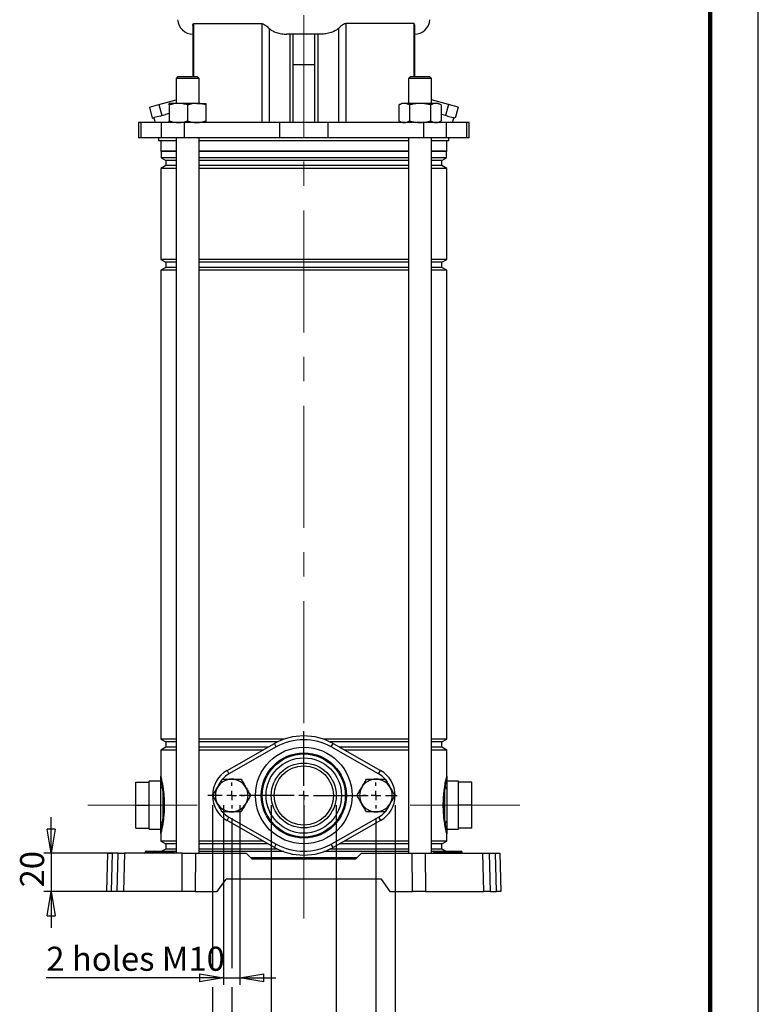
# Model space of a CAD drawing. Units: millimetres. Extents: x -4 to 213, y 0 to 297.
# Drawn here: x 133 to 210, y 122 to 225 of the extents above; entities that cross this region are included whole.
import ezdxf

# ---------------------------------------------------------------- set-up
doc = ezdxf.new("R2010")
doc.units = ezdxf.units.MM
doc.linetypes.add('CENTERX2', pattern=[20.32, 12.7, -2.54, 2.54, -2.54])
doc.layers.add('FORMAT', color=7, linetype='Continuous')
doc.styles.add('SLDTEXTSTYLE0', font='TXT', dxfattribs={"width": 0.605})
doc.dimstyles.new('SLDDIMSTYLE0', dxfattribs={"dimtxt": 2.5, "dimasz": 2.5, "dimexe": 0, "dimexo": 0.0625, "dimtad": 1, "dimlfac": 5, "dimrnd": 1e-09, "dimzin": 12, "dimdsep": 46, "dimtxsty": 'SLDTEXTSTYLE0', "dimblk1": 'CLOSED', "dimblk2": 'CLOSED', "dimsah": 1, "dimcen": 0.09, "dimadec": 0, "dimazin": 3, "dimtfac": 1, "dimtofl": 0, "dimtmove": 0, "dimatfit": 3, "dimldrblk": 'CLOSED', "dimfxl": 0, "dimfrac": 2, "dimtolj": 1, "dimtzin": 12, "dimarcsym": 0})
doc.dimstyles.new('SLDDIMSTYLE1', dxfattribs={"dimtxt": 2.5, "dimasz": 2.5, "dimexe": 0, "dimexo": 0.0625, "dimtad": 1, "dimlfac": 5, "dimrnd": 1e-09, "dimzin": 12, "dimdsep": 46, "dimtxsty": 'SLDTEXTSTYLE0', "dimblk1": 'CLOSED', "dimblk2": 'CLOSED', "dimsah": 1, "dimcen": 0.09, "dimadec": 0, "dimazin": 3, "dimtfac": 1, "dimtmove": 0, "dimatfit": 0, "dimldrblk": 'CLOSED', "dimfxl": 0, "dimfrac": 2, "dimtolj": 1, "dimtzin": 12, "dimarcsym": 0})

# ---------------------------------------------------------------- blocks, each defined once
blk = doc.blocks.new('_Closed')
at = {"color": 0, "linetype": 'ByBlock', "lineweight": -2}
for p, q in [((-1, 0.166667), (0, 0)), ((-1, 0.166667), (-1, -0.166667)), ((0, 0), (-1, -0.166667)), ((0, 0), (-1, 0))]:
    blk.add_line(p, q, dxfattribs=at)
blk = doc.blocks.new('_D')
at = {"layer": 'FORMAT'}
for p, q in [((153.22, 143.07), (153.22, 126.12)), ((172.22, 143.07), (172.22, 119.07)), ((153.22, 124.12), (153.22, 101.32)), ((172.22, 117.07), (172.22, 101.32)), ((153.22, 102.07), (172.22, 102.07))]:
    blk.add_line(p, q, dxfattribs=at)
at = {"layer": 'FORMAT', "xscale": 2.5, "yscale": 2.5, "rotation": 180.0000000000004}
blk.add_blockref('_Closed', (153.22, 102.07), dxfattribs=at)
at = {"layer": 'FORMAT', "xscale": 2.5, "yscale": 2.5}
blk.add_blockref('_Closed', (172.22, 102.07), dxfattribs=at)
at = {"layer": 'FORMAT', "insert": (161.15, 105.29), "char_height": 2.5, "attachment_point": 1, "style": 'SLDTEXTSTYLE0'}
blk.add_mtext('95', dxfattribs=at)
blk = doc.blocks.new('_D_1')
at = {"layer": 'FORMAT'}
for p, q in [((154.37, 143.07), (154.37, 124.37)), ((156.07, 143.07), (156.07, 124.37)), ((154.37, 125.12), (135.94, 125.12)), ((154.37, 125.12), (156.07, 125.12)), ((156.07, 125.12), (159.82, 125.12))]:
    blk.add_line(p, q, dxfattribs=at)
at = {"layer": 'FORMAT', "xscale": 2.5, "yscale": 2.5}
blk.add_blockref('_Closed', (154.37, 125.12, -4.42), dxfattribs=at)
at = {"layer": 'FORMAT', "xscale": 2.5, "yscale": 2.5, "rotation": 180.0000000000004}
blk.add_blockref('_Closed', (156.07, 125.12, -4.42), dxfattribs=at)
at = {"layer": 'FORMAT', "insert": (135.94, 128.34), "char_height": 2.5, "attachment_point": 1, "style": 'SLDTEXTSTYLE0'}
blk.add_mtext('2 holes M10', dxfattribs=at)
blk = doc.blocks.new('_D_2')
at = {"layer": 'FORMAT'}
for p, q in [((155.22, 141.72), (155.22, 126.12)), ((170.22, 141.72), (170.22, 119.07)), ((155.22, 124.12), (155.22, 109.32)), ((170.22, 117.07), (170.22, 109.32)), ((155.22, 110.07), (170.22, 110.07))]:
    blk.add_line(p, q, dxfattribs=at)
at = {"layer": 'FORMAT', "xscale": 2.5, "yscale": 2.5, "rotation": 180.0000000000004}
blk.add_blockref('_Closed', (155.22, 110.07, -4.42), dxfattribs=at)
at = {"layer": 'FORMAT', "xscale": 2.5, "yscale": 2.5}
blk.add_blockref('_Closed', (170.22, 110.07, -4.42), dxfattribs=at)
at = {"layer": 'FORMAT', "insert": (161.15, 113.29), "char_height": 2.5, "attachment_point": 1, "style": 'SLDTEXTSTYLE0'}
blk.add_mtext('75', dxfattribs=at)
blk = doc.blocks.new('_D_3')
at = {"layer": 'FORMAT'}
for p, q in [((136.44, 138.07), (136.44, 141.82)), ((143.08, 138.07), (135.69, 138.07)), ((136.44, 138.07), (136.44, 134.07)), ((142.98, 134.07), (135.69, 134.07)), ((136.44, 134.07), (136.44, 130.32))]:
    blk.add_line(p, q, dxfattribs=at)
at = {"layer": 'FORMAT', "xscale": 2.5, "yscale": 2.5}
for p, rotation in [((136.44, 138.07, -4.42), 270.0000000000004), ((136.44, 134.07, -4.42), 90.0000000000004)]:
    blk.add_blockref('_Closed', p, dxfattribs=dict(at, rotation=rotation))
at = {"layer": 'FORMAT', "insert": (133.21, 134.51), "char_height": 2.5, "attachment_point": 1, "rotation": 90, "style": 'SLDTEXTSTYLE0'}
blk.add_mtext('20', dxfattribs=at)
blk = doc.blocks.new('_D_4')
at = {"layer": 'FORMAT', "color": 7}
for p, q in [((159.34, 143.07), (159.34, 117.32)), ((166.09, 143.07), (166.09, 117.32)), ((159.34, 118.07), (155.59, 118.07)), ((159.34, 118.07), (166.09, 118.07)), ((166.09, 118.07), (181.26, 118.07))]:
    blk.add_line(p, q, dxfattribs=at)
at = {"layer": 'FORMAT', "color": 7, "xscale": 2.5, "yscale": 2.5}
blk.add_blockref('_Closed', (159.34, 118.07, -4.42), dxfattribs=at)
at = {"layer": 'FORMAT', "color": 7, "xscale": 2.5, "yscale": 2.5, "rotation": 180.0000000000004}
blk.add_blockref('_Closed', (166.09, 118.07, -4.42), dxfattribs=at)
at = {"layer": 'FORMAT', "color": 7, "char_height": 2.5, "attachment_point": 1, "style": 'SLDTEXTSTYLE0'}
for s, insert in [('G', (177.51, 121.29)), ('1', (179.7, 121.29))]:
    blk.add_mtext(s, dxfattribs=dict(at, insert=insert))
blk = doc.blocks.new('SW_CENTERMARKSYMBOL_4')
at = {"layer": 'FORMAT', "color": 0}
for p, q in [((0, 1), (0, 1.35)), ((-1, 0), (-1.35, 0)), ((0, 0), (-0.5, 0)), ((0, 0), (0, 0.5)), ((0, 0), (0, -0.5)), ((0, 0), (0.5, 0)), ((1, 0), (2.22, 0)), ((0, -1), (0, -1.35))]:
    blk.add_line(p, q, dxfattribs=at)
blk = doc.blocks.new('SW_CENTERMARKSYMBOL_5')
at = {"layer": 'FORMAT', "color": 0}
for p, q in [((0, 1), (0, 1.35)), ((-1, 0), (-2.49, 0)), ((0, 0), (-0.5, 0)), ((0, 0), (0, 0.5)), ((0, 0), (0, -0.5)), ((0, 0), (0.5, 0)), ((1, 0), (1.35, 0)), ((0, -1), (0, -1.35))]:
    blk.add_line(p, q, dxfattribs=at)
blk = doc.blocks.new('SW_CENTERMARKSYMBOL_6')
at = {"layer": 'FORMAT', "color": 0}
for p, q in [((0, 1), (0, 6.7)), ((-1, 0), (-6.7, 0)), ((0, 0), (-0.5, 0)), ((0, 0), (0, 0.5)), ((0, 0), (0, -0.5)), ((0, 0), (0.5, 0)), ((1, 0), (6.7, 0)), ((0, -1), (0, -6.7))]:
    blk.add_line(p, q, dxfattribs=at)

msp = doc.modelspace()

# ---------------------------------------------------------------- linework, layer by layer
at = {"color": 7, "linetype": 'Continuous', "lineweight": 25}
for p, q in [((210, 0), (210, 297)), ((151.2554, 224.3629), (158.3506, 224.3629)), ((158.3506, 224.3629), (158.3506, 214.072)), ((174.1841, 224.3629), (167.0889, 224.3629)), ((167.0889, 224.3629), (167.0889, 214.072)), ((151.1829, 224.1899), (151.1829, 218.872)), ((159.1083, 223.8713), (159.1083, 214.072)), ((166.3313, 223.8713), (166.3313, 214.072)), ((174.2566, 218.872), (174.2566, 224.1899)), ((164.4813, 223.272), (160.9583, 223.272)), ((161.2669, 223.272), (161.2669, 214.072)), ((161.6134, 214.072), (161.6134, 223.272)), ((163.8262, 223.272), (163.8262, 214.072)), ((164.1726, 223.272), (164.1726, 214.072)), ((163.8262, 220.072), (161.6134, 220.072)), ((149.6283, 218.872), (149.4283, 218.672)), ((149.4283, 218.672), (149.4283, 216.072)), ((151.8283, 218.672), (149.4283, 218.672)), ((149.6283, 218.872), (151.6283, 218.872)), ((151.8283, 218.672), (151.6283, 218.872)), ((151.8283, 216.072), (151.8283, 218.672)), ((173.8113, 218.872), (173.6113, 218.672)), ((173.6113, 218.672), (173.6113, 216.072)), ((176.0113, 218.672), (173.6113, 218.672)), ((173.8113, 218.872), (175.8113, 218.872)), ((176.0113, 218.672), (175.8113, 218.872)), ((176.0113, 216.072), (176.0113, 218.672)), ((147.6598, 215.9584), (149.4283, 216.4322)), ((177.7798, 215.9584), (176.0113, 216.4322)), ((146.6554, 215.6892), (147.6598, 215.9584)), ((146.6554, 215.6892), (146.966, 214.5301)), ((147.6598, 215.9584), (147.9704, 214.7993)), ((149.6783, 216.072), (148.7283, 216.072)), ((148.7283, 215.9023), (148.7283, 214.2417)), ((151.5783, 216.072), (149.6783, 216.072)), ((150.6283, 215.9023), (150.6283, 214.2417)), ((151.5783, 216.072), (152.5283, 216.072)), ((152.5283, 215.9023), (152.5283, 214.2417)), ((172.9113, 216.072), (172.6174, 215.9023)), ((172.6174, 215.9023), (172.6174, 214.2417)), ((173.1659, 216.072), (172.9113, 216.072)), ((174.8113, 216.072), (173.1659, 216.072)), ((173.7144, 215.9023), (173.7144, 214.2417)), ((176.4568, 216.072), (174.8113, 216.072)), ((175.9083, 215.9023), (175.9083, 214.2417)), ((176.7113, 216.072), (176.4568, 216.072)), ((177.0053, 215.9023), (176.7113, 216.072)), ((177.0053, 215.9023), (177.0053, 214.2417)), ((177.7798, 215.9584), (177.4692, 214.7993)), ((178.7842, 215.6892), (177.7798, 215.9584)), ((178.7842, 215.6892), (178.4736, 214.5301)), ((145.5158, 214.072), (145.5158, 212.472)), ((145.7798, 214.072), (145.5158, 214.072)), ((145.7798, 214.072), (145.7798, 212.472)), ((147.8932, 214.072), (145.7798, 214.072)), ((146.966, 214.5301), (147.1655, 214.5836)), ((147.1223, 214.572), (147.2563, 214.072)), ((147.7709, 214.7458), (147.1655, 214.5836)), ((147.7709, 214.7458), (147.9704, 214.7993)), ((147.8932, 214.072), (147.8932, 212.472)), ((150.2655, 214.072), (147.8932, 214.072)), ((147.9704, 214.7993), (148.3468, 214.9001)), ((148.7283, 215.0023), (148.3468, 214.9001)), ((150.2655, 214.072), (150.2655, 212.472)), ((160.2082, 214.072), (150.2655, 214.072)), ((160.2082, 214.072), (160.2082, 212.472)), ((165.2314, 214.072), (160.2082, 214.072)), ((165.2314, 214.072), (165.2314, 212.472)), ((175.1741, 214.072), (165.2314, 214.072)), ((172.6174, 214.2417), (172.9113, 214.072)), ((175.1741, 214.072), (175.1741, 212.472)), ((177.5464, 214.072), (175.1741, 214.072)), ((176.7113, 214.072), (177.0053, 214.2417)), ((177.0053, 214.9236), (177.0928, 214.9001)), ((177.4692, 214.7993), (177.0928, 214.9001)), ((177.6687, 214.7458), (177.4692, 214.7993)), ((177.5464, 214.072), (177.5464, 212.472)), ((179.6598, 214.072), (177.5464, 214.072)), ((177.6687, 214.7458), (178.2741, 214.5836)), ((178.1833, 214.072), (178.3173, 214.572)), ((178.4736, 214.5301), (178.2741, 214.5836)), ((179.6598, 214.072), (179.6598, 212.472)), ((179.9238, 214.072), (179.6598, 214.072)), ((179.9238, 212.472), (179.9238, 214.072)), ((145.7798, 212.472), (145.5158, 212.472)), ((147.8932, 212.472), (145.7798, 212.472)), ((147.6198, 212.472), (147.6198, 212.172)), ((149.4283, 212.172), (147.6198, 212.172)), ((147.8398, 212.172), (147.8398, 211.116)), ((150.2655, 212.472), (147.8932, 212.472)), ((149.4283, 212.472), (149.4283, 138.072)), ((160.2082, 212.472), (150.2655, 212.472)), ((151.8283, 138.072), (151.8283, 212.472)), ((173.6113, 212.172), (151.8283, 212.172)), ((165.2314, 212.472), (160.2082, 212.472)), ((175.1741, 212.472), (165.2314, 212.472)), ((173.6113, 212.472), (173.6113, 138.072)), ((177.5464, 212.472), (175.1741, 212.472)), ((176.0113, 138.072), (176.0113, 212.472)), ((177.8198, 212.172), (176.0113, 212.172)), ((179.6598, 212.472), (177.5464, 212.472)), ((177.5998, 211.116), (177.5998, 212.172)), ((177.8198, 212.172), (177.8198, 212.472)), ((179.9238, 212.472), (179.6598, 212.472)), ((147.8398, 211.116), (147.8898, 211.066)), ((149.4283, 211.116), (147.8398, 211.116)), ((147.8898, 211.066), (147.8898, 210.4103)), ((149.4283, 211.066), (147.8898, 211.066)), ((173.6113, 211.116), (151.8283, 211.116)), ((173.6113, 211.066), (151.8283, 211.066)), ((177.5998, 211.116), (176.0113, 211.116)), ((177.5498, 211.066), (176.0113, 211.066)), ((177.5498, 211.066), (177.5998, 211.116)), ((177.5498, 210.4103), (177.5498, 211.066)), ((147.8898, 210.4103), (148.3598, 210.139)), ((149.4283, 210.4103), (147.8898, 210.4103)), ((148.3598, 210.139), (148.3598, 209.605)), ((149.4283, 210.139), (148.3598, 210.139)), ((173.6113, 210.4103), (151.8283, 210.4103)), ((173.6113, 210.139), (151.8283, 210.139)), ((177.5498, 210.4103), (176.0113, 210.4103)), ((177.0798, 210.139), (176.0113, 210.139)), ((177.0798, 210.139), (177.5498, 210.4103)), ((177.0798, 209.605), (177.0798, 210.139)), ((148.3598, 209.605), (147.8398, 209.3047)), ((147.8398, 209.3047), (147.8398, 199.8392)), ((149.4283, 209.3047), (147.8398, 209.3047)), ((149.4283, 209.605), (148.3598, 209.605)), ((173.6113, 209.605), (151.8283, 209.605)), ((173.6113, 209.3047), (151.8283, 209.3047)), ((177.0798, 209.605), (176.0113, 209.605)), ((177.5998, 209.3047), (176.0113, 209.3047)), ((177.5998, 209.3047), (177.0798, 209.605)), ((177.5998, 199.8392), (177.5998, 209.3047)), ((147.8398, 199.8392), (148.3598, 199.539)), ((149.4283, 199.8392), (147.8398, 199.8392)), ((173.6113, 199.8392), (151.8283, 199.8392)), ((177.5998, 199.8392), (176.0113, 199.8392)), ((177.0798, 199.539), (177.5998, 199.8392)), ((148.3598, 199.005), (147.8398, 198.7047)), ((147.8398, 198.7047), (147.8398, 149.9392)), ((149.4283, 198.7047), (147.8398, 198.7047)), ((148.3598, 199.539), (148.3598, 199.005)), ((149.4283, 199.539), (148.3598, 199.539)), ((149.4283, 199.005), (148.3598, 199.005)), ((173.6113, 199.539), (151.8283, 199.539)), ((173.6113, 199.005), (151.8283, 199.005)), ((173.6113, 198.7047), (151.8283, 198.7047)), ((177.0798, 199.539), (176.0113, 199.539)), ((177.0798, 199.005), (176.0113, 199.005)), ((177.5998, 198.7047), (176.0113, 198.7047)), ((177.0798, 199.005), (177.0798, 199.539)), ((177.5998, 198.7047), (177.0798, 199.005)), ((177.5998, 149.9392), (177.5998, 198.7047)), ((147.8398, 149.9392), (148.3598, 149.639)), ((149.4283, 149.9392), (147.8398, 149.9392)), ((148.3598, 149.639), (148.3598, 149.105)), ((149.4283, 149.639), (148.3598, 149.639)), ((160.7159, 149.9392), (151.8283, 149.9392)), ((159.9906, 149.639), (151.8283, 149.639)), ((173.6113, 149.9392), (164.7237, 149.9392)), ((173.6113, 149.639), (165.449, 149.639)), ((177.5998, 149.9392), (176.0113, 149.9392)), ((177.0798, 149.639), (176.0113, 149.639)), ((177.0798, 149.639), (177.5998, 149.9392)), ((177.0798, 149.105), (177.0798, 149.639)), ((148.3598, 149.105), (147.8398, 148.8047)), ((147.8398, 148.8047), (147.8398, 146.072)), ((149.4283, 148.8047), (147.8398, 148.8047)), ((149.4283, 149.105), (148.3598, 149.105)), ((159.0246, 149.105), (151.8283, 149.105)), ((158.4938, 148.8047), (151.8283, 148.8047)), ((154.7429, 146.6832), (159.6675, 149.4686)), ((159.8644, 149.1204), (154.9398, 146.3351)), ((159.8644, 149.1204), (159.6675, 149.4686)), ((165.5752, 149.1204), (165.7721, 149.4686)), ((170.4998, 146.3351), (165.5752, 149.1204)), ((165.7721, 149.4686), (170.6967, 146.6832)), ((173.6113, 149.105), (166.415, 149.105)), ((173.6113, 148.8047), (166.9458, 148.8047)), ((177.0798, 149.105), (176.0113, 149.105)), ((177.5998, 148.8047), (176.0113, 148.8047)), ((177.5998, 148.8047), (177.0798, 149.105)), ((177.5998, 146.072), (177.5998, 148.8047)), ((154.7429, 146.6832), (154.9398, 146.3351)), ((170.4998, 146.3351), (170.6967, 146.6832)), ((145.2398, 145.472), (146.6398, 145.472)), ((145.2398, 143.072), (145.2398, 145.472)), ((147.8398, 145.572), (146.6398, 145.572)), ((146.6398, 145.472), (146.6398, 145.572)), ((146.6398, 144.8782), (146.6398, 145.472)), ((178.7998, 145.572), (177.5998, 145.572)), ((178.7998, 145.472), (178.7998, 145.572)), ((178.7998, 144.8782), (178.7998, 145.472)), ((180.1998, 145.472), (178.7998, 145.472)), ((180.1998, 143.072), (180.1998, 145.472)), ((146.6398, 143.6657), (146.6398, 144.8782)), ((147.8398, 141.4172), (147.8398, 144.7268)), ((148.053, 144.7147), (148.0224, 144.9601)), ((148.053, 144.7147), (148.053, 141.4292)), ((148.0575, 145.0068), (148.0939, 144.7574)), ((177.3456, 144.7574), (177.3821, 145.0068)), ((177.4172, 144.9601), (177.3866, 144.7147)), ((177.3866, 141.4292), (177.3866, 144.7147)), ((177.5998, 144.7268), (177.5998, 141.4172)), ((178.7998, 143.6657), (178.7998, 144.8782)), ((146.6398, 143.072), (146.6398, 143.6657)), ((178.7998, 143.072), (178.7998, 143.6657)), ((145.2398, 143.072), (146.6398, 143.072)), ((145.2398, 140.672), (145.2398, 143.072)), ((146.6398, 142.4782), (146.6398, 143.072)), ((146.6398, 141.2657), (146.6398, 142.4782)), ((180.1998, 143.072), (178.7998, 143.072)), ((178.7998, 142.4782), (178.7998, 143.072)), ((178.7998, 141.2657), (178.7998, 142.4782)), ((180.1998, 140.672), (180.1998, 143.072)), ((148.0224, 141.1838), (148.053, 141.4292)), ((148.0939, 141.3865), (148.0575, 141.1371)), ((154.7429, 141.4607), (154.9398, 141.8089)), ((159.6675, 138.6754), (154.7429, 141.4607)), ((154.9398, 141.8089), (159.8644, 139.0235)), ((165.5752, 139.0235), (170.4998, 141.8089)), ((170.6967, 141.4607), (165.7721, 138.6754)), ((170.4998, 141.8089), (170.6967, 141.4607)), ((177.3821, 141.1371), (177.3456, 141.3865)), ((177.3866, 141.4292), (177.4172, 141.1838)), ((145.2398, 140.672), (146.6398, 140.672)), ((146.6398, 140.672), (146.6398, 141.2657)), ((146.6398, 140.572), (146.6398, 140.672)), ((146.6398, 140.572), (147.8398, 140.572)), ((177.5998, 140.572), (178.7998, 140.572)), ((178.7998, 140.672), (178.7998, 141.2657)), ((180.1998, 140.672), (178.7998, 140.672)), ((178.7998, 140.572), (178.7998, 140.672)), ((147.8398, 140.072), (147.8398, 139.3392)), ((147.8398, 139.3392), (148.3598, 139.039)), ((149.4283, 139.3392), (147.8398, 139.3392)), ((158.4938, 139.3392), (151.8283, 139.3392)), ((173.6113, 139.3392), (166.9458, 139.3392)), ((177.5998, 139.3392), (176.0113, 139.3392)), ((177.0798, 139.039), (177.5998, 139.3392)), ((177.5998, 139.3392), (177.5998, 140.072)), ((146.3381, 138.272), (146.3698, 138.272)), ((146.3698, 138.1737), (146.3698, 138.272)), ((146.3698, 138.272), (146.9298, 138.272)), ((146.9298, 138.1737), (146.9298, 138.272)), ((146.9298, 138.272), (147.2281, 138.272)), ((147.2281, 138.272), (147.3298, 138.272)), ((147.3298, 138.1737), (147.3298, 138.272)), ((147.3298, 138.272), (148.1098, 138.272)), ((148.3598, 138.505), (147.9562, 138.272)), ((148.1098, 138.1737), (148.1098, 138.272)), ((148.1098, 138.272), (148.2115, 138.272)), ((148.2115, 138.272), (148.5098, 138.272)), ((148.3598, 139.039), (148.3598, 138.505)), ((149.4283, 139.039), (148.3598, 139.039)), ((149.4283, 138.505), (148.3598, 138.505)), ((148.5098, 138.272), (148.5098, 138.1737)), ((148.5098, 138.272), (149.0698, 138.272)), ((149.0698, 138.272), (149.0698, 138.1737)), ((149.0698, 138.272), (149.1015, 138.272)), ((159.0246, 139.039), (151.8283, 139.039)), ((159.9906, 138.505), (151.8283, 138.505)), ((159.6675, 138.6754), (159.8644, 139.0235)), ((173.6113, 138.505), (165.449, 138.505)), ((165.7721, 138.6754), (165.5752, 139.0235)), ((173.6113, 139.039), (166.415, 139.039)), ((177.0798, 139.039), (176.0113, 139.039)), ((177.0798, 138.505), (176.0113, 138.505)), ((176.3381, 138.272), (176.3698, 138.272)), ((176.3698, 138.1737), (176.3698, 138.272)), ((176.3698, 138.272), (176.9298, 138.272)), ((176.9298, 138.1737), (176.9298, 138.272)), ((176.9298, 138.272), (177.2281, 138.272)), ((177.0798, 138.505), (177.0798, 139.039)), ((177.4834, 138.272), (177.0798, 138.505)), ((177.2281, 138.272), (177.3298, 138.272)), ((177.3298, 138.1737), (177.3298, 138.272)), ((177.3298, 138.272), (178.1098, 138.272)), ((178.1098, 138.1737), (178.1098, 138.272)), ((178.1098, 138.272), (178.2115, 138.272)), ((178.2115, 138.272), (178.5098, 138.272)), ((178.5098, 138.272), (178.5098, 138.1737)), ((178.5098, 138.272), (179.0698, 138.272)), ((179.0698, 138.272), (179.0698, 138.1737)), ((179.0698, 138.272), (179.1015, 138.272)), ((142.2198, 134.072), (142.3245, 138.072)), ((142.3245, 138.072), (142.7792, 138.072)), ((142.7792, 138.072), (142.6745, 134.072)), ((143.4245, 138.072), (142.7792, 138.072)), ((143.3198, 134.072), (143.4245, 138.072)), ((143.4245, 138.072), (144.0823, 138.072)), ((144.0823, 138.072), (143.9775, 134.072)), ((150.0757, 138.072), (144.0823, 138.072)), ((146.2381, 138.1737), (146.238, 138.1702)), ((146.3698, 138.1702), (146.3698, 138.1737)), ((146.9298, 138.1737), (146.3698, 138.1737)), ((146.3698, 138.1702), (146.3698, 138.072)), ((146.3698, 138.1702), (146.9298, 138.1702)), ((146.9298, 138.1702), (146.9298, 138.1737)), ((147.1281, 138.1737), (146.9298, 138.1737)), ((146.9298, 138.072), (146.9298, 138.1702)), ((146.9298, 138.1702), (147.128, 138.1702)), ((147.128, 138.1702), (147.1281, 138.1737)), ((147.128, 138.1702), (147.3298, 138.1702)), ((147.3298, 138.1737), (147.1281, 138.1737)), ((147.3298, 138.1702), (147.3298, 138.1737)), ((148.1098, 138.1737), (147.3298, 138.1737)), ((147.3298, 138.072), (147.3298, 138.1702)), ((147.3298, 138.1702), (148.1098, 138.1702)), ((148.1098, 138.1702), (148.1098, 138.1737)), ((148.3115, 138.1737), (148.1098, 138.1737)), ((148.1098, 138.072), (148.1098, 138.1702)), ((148.1098, 138.1702), (148.3116, 138.1702)), ((148.3116, 138.1702), (148.3115, 138.1737)), ((148.5098, 138.1737), (148.3115, 138.1737)), ((148.3116, 138.1702), (148.5098, 138.1702)), ((148.5098, 138.1702), (148.5098, 138.1737)), ((149.0698, 138.1737), (148.5098, 138.1737)), ((148.5098, 138.1702), (148.5098, 138.072)), ((148.5098, 138.1702), (149.0698, 138.1702)), ((149.0698, 138.1702), (149.0698, 138.1737)), ((149.0698, 138.1702), (149.0698, 138.072)), ((149.4283, 138.2336), (149.1803, 138.2336)), ((149.2016, 138.1702), (149.2015, 138.1737)), ((150.0572, 134.072), (150.0757, 138.072)), ((150.0757, 138.072), (151.4433, 138.072)), ((151.4433, 138.072), (151.4249, 134.072)), ((151.4433, 138.072), (156.7198, 138.072)), ((160.6333, 138.2336), (151.8283, 138.2336)), ((156.7198, 138.072), (157.3198, 137.4722)), ((168.2256, 137.5779), (157.214, 137.5779)), ((168.1756, 137.5279), (157.264, 137.5279)), ((157.3198, 137.4722), (168.1198, 137.4722)), ((173.6113, 138.2336), (164.8063, 138.2336)), ((168.1198, 137.4722), (168.7198, 138.072)), ((168.7198, 138.072), (173.9963, 138.072)), ((174.0147, 134.072), (173.9963, 138.072)), ((173.9963, 138.072), (175.3639, 138.072)), ((175.3639, 138.072), (175.3823, 134.072)), ((175.3639, 138.072), (181.3573, 138.072)), ((176.2593, 138.2336), (176.0113, 138.2336)), ((176.2381, 138.1737), (176.238, 138.1702)), ((176.3698, 138.1702), (176.3698, 138.1737)), ((176.9298, 138.1737), (176.3698, 138.1737)), ((176.3698, 138.072), (176.3698, 138.1702)), ((176.3698, 138.1702), (176.9298, 138.1702)), ((176.9298, 138.1702), (176.9298, 138.1737)), ((177.1281, 138.1737), (176.9298, 138.1737)), ((176.9298, 138.1702), (177.128, 138.1702)), ((176.9298, 138.072), (176.9298, 138.1702)), ((177.128, 138.1702), (177.1281, 138.1737)), ((177.128, 138.1702), (177.3298, 138.1702)), ((177.3298, 138.1737), (177.1281, 138.1737)), ((177.3298, 138.1702), (177.3298, 138.1737)), ((178.1098, 138.1737), (177.3298, 138.1737)), ((177.3298, 138.072), (177.3298, 138.1702)), ((177.3298, 138.1702), (178.1098, 138.1702)), ((178.1098, 138.1702), (178.1098, 138.1737)), ((178.3115, 138.1737), (178.1098, 138.1737)), ((178.1098, 138.072), (178.1098, 138.1702)), ((178.1098, 138.1702), (178.3116, 138.1702)), ((178.3116, 138.1702), (178.3115, 138.1737)), ((178.5098, 138.1737), (178.3115, 138.1737)), ((178.3116, 138.1702), (178.5098, 138.1702)), ((178.5098, 138.1702), (178.5098, 138.1737)), ((179.0698, 138.1737), (178.5098, 138.1737)), ((178.5098, 138.1702), (178.5098, 138.072)), ((178.5098, 138.1702), (179.0698, 138.1702)), ((179.0698, 138.1702), (179.0698, 138.1737)), ((179.0698, 138.1702), (179.0698, 138.072)), ((179.2016, 138.1702), (179.2015, 138.1737)), ((181.462, 134.072), (181.3573, 138.072)), ((181.3573, 138.072), (182.015, 138.072)), ((182.015, 138.072), (182.1198, 134.072)), ((182.015, 138.072), (182.6604, 138.072)), ((182.7651, 134.072), (182.6604, 138.072)), ((182.6604, 138.072), (183.115, 138.072)), ((183.115, 138.072), (183.2198, 134.072)), ((153.7198, 134.072), (154.6301, 135.372)), ((170.8095, 135.372), (154.6301, 135.372)), ((171.7198, 134.072), (170.8095, 135.372)), ((142.6745, 134.072), (142.2198, 134.072)), ((143.3198, 134.072), (142.6745, 134.072)), ((143.9775, 134.072), (143.3198, 134.072)), ((150.0572, 134.072), (143.9775, 134.072)), ((151.4249, 134.072), (150.0572, 134.072)), ((151.4249, 134.072), (153.7198, 134.072)), ((171.7198, 134.072), (174.0147, 134.072)), ((175.3823, 134.072), (174.0147, 134.072)), ((175.3823, 134.072), (181.462, 134.072)), ((182.1198, 134.072), (181.462, 134.072)), ((182.1198, 134.072), (182.7651, 134.072)), ((183.2198, 134.072), (182.7651, 134.072))]:
    msp.add_line(p, q, dxfattribs=at)
at = {"color": 7, "linetype": 'Continuous', "lineweight": 140}
msp.add_line((205, 292), (205, 5), dxfattribs=at)
at = {"color": 8, "linetype": 'Continuous', "lineweight": 25}
for p, q in [((151.2554, 224.3629), (151.2554, 218.872)), ((174.1841, 224.3629), (174.1841, 218.872)), ((146.238, 138.1702), (146.3698, 138.1702)), ((146.3698, 138.1737), (146.2381, 138.1737)), ((149.2015, 138.1737), (149.0698, 138.1737)), ((149.0698, 138.1702), (149.2016, 138.1702)), ((176.238, 138.1702), (176.3698, 138.1702)), ((176.3698, 138.1737), (176.2381, 138.1737)), ((179.2015, 138.1737), (179.0698, 138.1737)), ((179.0698, 138.1702), (179.2016, 138.1702))]:
    msp.add_line(p, q, dxfattribs=at)
at = {"color": 8, "linetype": 'Continuous', "lineweight": 25, "flags": 128}
for points in [[(154.9398, 146.3351), (154.5633, 146.076), (154.2553, 145.7751)], [(171.1669, 145.795), (170.8763, 146.076), (170.4998, 146.3351)], [(170.4998, 141.8089), (170.8763, 142.068), (171.1843, 142.3688)], [(154.2727, 142.3489), (154.5633, 142.068), (154.9398, 141.8089)]]:
    msp.add_lwpolyline(points, dxfattribs=at)
at = {"color": 7, "linetype": 'Continuous', "lineweight": 25}
for radius in [5.0266, 4.4274, 4.3199, 3.9204, 3.375, 3.075]:
    msp.add_circle((162.7198, 144.072), radius, dxfattribs=at)
for centre, radius, start, end in [((151.1967, 224.872), 1.6, 183.468229, 270), ((174.2429, 224.872), 1.6, 270, 356.531771), ((162.7198, 144.072), 6.2, 60.507627, 119.492373), ((162.7198, 144.072), 5.8, 60.507627, 119.492373), ((156.2198, 144.072), 3, 119.492373, 240.507627), ((169.2198, 144.072), 3, 299.492373, 60.507627), ((155.2198, 144.072), 1.7, 90, 150), ((155.2198, 144.072), 1.7, 30, 90), ((170.2198, 144.072), 1.7, 90, 150), ((170.2198, 144.072), 1.7, 30, 90), ((148.1203, 144.6953), 0.2823, 110.296278, 173.610883), ((147.985, 145.0248), 0.0747, 300.084269, 346.084631), ((148.0251, 144.7824), 0.0732, 292.398948, 340.058094), ((155.2198, 144.072), 1.7, 150, 210), ((155.2198, 144.072), 1.7, 330, 30), ((170.2198, 144.072), 1.7, 150, 210), ((170.2198, 144.072), 1.7, 330, 30), ((177.4145, 144.7824), 0.0732, 199.941906, 247.601052), ((177.4546, 145.0248), 0.0747, 193.915369, 239.915731), ((177.3192, 144.6953), 0.2823, 6.389117, 69.703722), ((155.2198, 144.072), 1.7, 210, 270), ((155.2198, 144.072), 1.7, 270, 330), ((170.2198, 144.072), 1.7, 210, 270), ((170.2198, 144.072), 1.7, 270, 330), ((148.1203, 141.4486), 0.2823, 186.389117, 249.703722), ((148.0251, 141.3615), 0.0732, 19.941906, 67.601052), ((177.4145, 141.3615), 0.0732, 112.398948, 160.058094), ((177.3192, 141.4486), 0.2823, 290.296278, 353.610883), ((147.985, 141.1192), 0.0747, 13.915369, 59.915731), ((177.4546, 141.1192), 0.0747, 120.084269, 166.084631), ((146.3381, 138.172), 0.1, 90, 179), ((147.2281, 138.172), 0.1, 90, 179), ((148.2115, 138.172), 0.1, 1, 90), ((149.1015, 138.172), 0.1, 1, 90), ((162.7198, 144.072), 6.2, 240.507627, 299.492373), ((162.7198, 144.072), 5.8, 240.507627, 299.492373), ((176.3381, 138.172), 0.1, 90, 179), ((177.2281, 138.172), 0.1, 90, 179), ((178.2115, 138.172), 0.1, 1, 90), ((179.1015, 138.172), 0.1, 1, 90), ((146.138, 138.172), 0.1, 270, 359), ((147.028, 138.172), 0.1, 270, 359), ((148.4116, 138.172), 0.1, 181, 270), ((149.3016, 138.172), 0.1, 181, 270), ((176.138, 138.172), 0.1, 270, 359), ((177.028, 138.172), 0.1, 270, 359), ((178.4116, 138.172), 0.1, 181, 270), ((179.3016, 138.172), 0.1, 181, 270)]:
    msp.add_arc(centre, radius, start, end, dxfattribs=at)
for points, knots in [([(151.1833, 224.1899), (151.1847, 224.2205), (151.1875, 224.2832), (151.2126, 224.3517), (151.2445, 224.36), (151.2554, 224.3629)], [0, 0, 0, 0, 0.38436565, 0.78811551, 1, 1, 1, 1]), ([(158.3506, 224.3629), (158.3975, 224.3565), (158.5129, 224.3407), (158.7501, 224.1878), (158.9482, 224.0164), (159.0828, 223.8945), (159.1083, 223.8713)], [0, 0, 0, 0, 0.1571424, 0.38662284, 0.88358296, 1, 1, 1, 1]), ([(167.0889, 224.3629), (167.0421, 224.3565), (166.9267, 224.3407), (166.6895, 224.1878), (166.4914, 224.0164), (166.3568, 223.8945), (166.3313, 223.8713)], [0, 0, 0, 0, 0.1571424, 0.38662284, 0.88358296, 1, 1, 1, 1]), ([(174.2563, 224.1899), (174.2549, 224.2205), (174.2521, 224.2832), (174.227, 224.3517), (174.1951, 224.36), (174.1841, 224.3629)], [0, 0, 0, 0, 0.38436565, 0.78811551, 1, 1, 1, 1]), ([(159.1083, 223.8713), (159.2069, 223.7924), (159.4074, 223.632), (159.8017, 223.4482), (160.2751, 223.3169), (160.6825, 223.2748), (160.9118, 223.2724), (160.9583, 223.272)], [0, 0, 0, 0, 0.18557048, 0.37732675, 0.64956267, 0.92901146, 1, 1, 1, 1]), ([(166.3313, 223.8713), (166.2327, 223.7924), (166.0322, 223.632), (165.6379, 223.4482), (165.1644, 223.3169), (164.757, 223.2748), (164.5277, 223.2724), (164.4813, 223.272)], [0, 0, 0, 0, 0.18557048, 0.37732675, 0.64956267, 0.92901146, 1, 1, 1, 1]), ([(149.6783, 216.072), (149.6557, 216.0718), (149.4852, 216.0702), (149.1637, 216.0332), (148.8743, 215.9462), (148.7283, 215.9023)], [0, 0, 0, 0, 0.070091827, 0.530785361, 1, 1, 1, 1]), ([(148.7283, 215.9023), (148.7283, 215.9707), (148.7283, 216.0613), (148.7283, 216.0699), (148.7283, 216.072)], [0, 0, 0, 0, 0.75459496, 1, 1, 1, 1]), ([(150.6283, 215.9023), (150.474, 215.9497), (150.1626, 216.0454), (149.8407, 216.0631), (149.6783, 216.072)], [0, 0, 0, 0, 0.49545796, 1, 1, 1, 1]), ([(151.5783, 216.072), (151.5557, 216.0718), (151.3852, 216.0702), (151.0637, 216.0332), (150.7743, 215.9462), (150.6283, 215.9023)], [0, 0, 0, 0, 0.070091827, 0.530785361, 1, 1, 1, 1]), ([(152.5283, 215.9023), (152.374, 215.9497), (152.0626, 216.0454), (151.7407, 216.0631), (151.5783, 216.072)], [0, 0, 0, 0, 0.49545796, 1, 1, 1, 1]), ([(152.5283, 216.072), (152.5283, 216.0699), (152.5283, 216.0613), (152.5283, 215.9707), (152.5283, 215.9023)], [0, 0, 0, 0, 0.24540504, 1, 1, 1, 1]), ([(173.1659, 216.072), (173.1529, 216.0718), (173.0544, 216.0702), (172.8688, 216.0332), (172.7017, 215.9462), (172.6174, 215.9023)], [0, 0, 0, 0, 0.070091827, 0.530785361, 1, 1, 1, 1]), ([(173.7144, 215.9023), (173.6253, 215.9497), (173.4455, 216.0454), (173.2596, 216.0631), (173.1659, 216.072)], [0, 0, 0, 0, 0.49545796, 1, 1, 1, 1]), ([(174.8113, 216.072), (174.5247, 216.0515), (174.1532, 216.0249), (173.7959, 215.9251), (173.7144, 215.9023)], [0, 0, 0, 0, 0.77177999, 1, 1, 1, 1]), ([(175.9083, 215.9023), (175.6353, 215.9707), (175.2736, 216.0613), (174.9024, 216.0699), (174.8113, 216.072)], [0, 0, 0, 0, 0.75459496, 1, 1, 1, 1]), ([(176.4568, 216.072), (176.4438, 216.0718), (176.3453, 216.0702), (176.1597, 216.0332), (175.9926, 215.9462), (175.9083, 215.9023)], [0, 0, 0, 0, 0.07009183, 0.53078536, 1, 1, 1, 1]), ([(177.0053, 215.9023), (176.9162, 215.9497), (176.7364, 216.0454), (176.5505, 216.0631), (176.4568, 216.072)], [0, 0, 0, 0, 0.49545796, 1, 1, 1, 1]), ([(148.7283, 214.2417), (148.8826, 214.1942), (149.1939, 214.0985), (149.5159, 214.0809), (149.6783, 214.072)], [0, 0, 0, 0, 0.49545796, 1, 1, 1, 1]), ([(148.7283, 214.072), (148.7283, 214.0741), (148.7283, 214.0826), (148.7283, 214.1733), (148.7283, 214.2417)], [0, 0, 0, 0, 0.24540504, 1, 1, 1, 1]), ([(149.6783, 214.072), (149.7008, 214.0722), (149.8713, 214.0737), (150.1928, 214.1108), (150.4822, 214.1978), (150.6283, 214.2417)], [0, 0, 0, 0, 0.07009183, 0.53078536, 1, 1, 1, 1]), ([(150.6283, 214.2417), (150.7826, 214.1942), (151.0939, 214.0985), (151.4159, 214.0809), (151.5783, 214.072)], [0, 0, 0, 0, 0.49545796, 1, 1, 1, 1]), ([(151.5783, 214.072), (151.6008, 214.0722), (151.7713, 214.0737), (152.0928, 214.1108), (152.3822, 214.1978), (152.5283, 214.2417)], [0, 0, 0, 0, 0.070091827, 0.530785361, 1, 1, 1, 1]), ([(152.5283, 214.2417), (152.5283, 214.1733), (152.5283, 214.0826), (152.5283, 214.0741), (152.5283, 214.072)], [0, 0, 0, 0, 0.75459496, 1, 1, 1, 1]), ([(172.6174, 214.2417), (172.7065, 214.1942), (172.8862, 214.0985), (173.0721, 214.0809), (173.1659, 214.072)], [0, 0, 0, 0, 0.49545796, 1, 1, 1, 1]), ([(173.1659, 214.072), (173.1789, 214.0722), (173.2773, 214.0737), (173.463, 214.1108), (173.63, 214.1978), (173.7144, 214.2417)], [0, 0, 0, 0, 0.070091827, 0.530785361, 1, 1, 1, 1]), ([(173.7144, 214.2417), (173.7959, 214.2189), (174.1532, 214.119), (174.5247, 214.0925), (174.8113, 214.072)], [0, 0, 0, 0, 0.22822001, 1, 1, 1, 1]), ([(174.8113, 214.072), (174.9024, 214.0741), (175.2736, 214.0826), (175.6353, 214.1733), (175.9083, 214.2417)], [0, 0, 0, 0, 0.24540504, 1, 1, 1, 1]), ([(175.9083, 214.2417), (175.9974, 214.1942), (176.1771, 214.0985), (176.363, 214.0809), (176.4568, 214.072)], [0, 0, 0, 0, 0.49545796, 1, 1, 1, 1]), ([(176.4568, 214.072), (176.4698, 214.0722), (176.5682, 214.0737), (176.7539, 214.1108), (176.9209, 214.1978), (177.0053, 214.2417)], [0, 0, 0, 0, 0.070091827, 0.530785361, 1, 1, 1, 1]), ([(147.8398, 146.072), (147.8398, 146.072), (147.8398, 146.0757), (147.8494, 146.0419), (147.8854, 145.8943), (147.9338, 145.6774), (147.9936, 145.3866), (148.036, 145.1346), (148.0575, 145.0068)], [0, 0, 0, 0, 0.00387168, 0.23959641, 0.42694435, 0.61914957, 0.80696172, 1, 1, 1, 1]), ([(148.0224, 144.9601), (148.0054, 145.0803), (147.9715, 145.3206), (147.9233, 145.6062), (147.8835, 145.83), (147.8496, 146.0118), (147.8398, 146.0675), (147.8398, 146.0719), (147.8398, 146.072)], [0, 0, 0, 0, 0.18064841, 0.36134978, 0.541736334, 0.722135009, 0.996073181, 1, 1, 1, 1]), ([(147.8398, 144.7268), (147.8398, 144.8552), (147.8398, 145.1415), (147.8398, 145.5062), (147.8398, 145.7761), (147.8398, 145.936), (147.8398, 146.0155), (147.8398, 146.0529), (147.8398, 146.0675), (147.8398, 146.0713), (147.8398, 146.072)], [0, 0, 0, 0, 0.19082057, 0.42528455, 0.65977165, 0.80494615, 0.91334938, 0.97664419, 0.99590647, 1, 1, 1, 1]), ([(153.7475, 144.922), (153.7592, 144.9421), (153.8473, 145.0947), (154.0134, 145.3824), (154.1629, 145.6413), (154.2383, 145.772)], [0, 0, 0, 0, 0.07008803, 0.5307834, 1, 1, 1, 1]), ([(154.2383, 145.772), (154.3009, 145.772), (154.6204, 145.772), (154.9527, 145.772), (155.2198, 145.772)], [0, 0, 0, 0, 0.19602846, 1, 1, 1, 1]), ([(155.2198, 145.772), (155.2929, 145.772), (155.625, 145.772), (155.9488, 145.772), (156.2013, 145.772)], [0, 0, 0, 0, 0.22011017, 1, 1, 1, 1]), ([(156.2013, 145.772), (156.281, 145.6339), (156.4418, 145.3553), (156.6081, 145.0673), (156.692, 144.922)], [0, 0, 0, 0, 0.49545796, 1, 1, 1, 1]), ([(168.7475, 144.922), (168.7592, 144.9421), (168.8473, 145.0947), (169.0134, 145.3824), (169.1629, 145.6413), (169.2383, 145.772)], [0, 0, 0, 0, 0.07008803, 0.5307834, 1, 1, 1, 1]), ([(169.2383, 145.772), (169.3009, 145.772), (169.6204, 145.772), (169.9527, 145.772), (170.2198, 145.772)], [0, 0, 0, 0, 0.19602846, 1, 1, 1, 1]), ([(170.2198, 145.772), (170.2929, 145.772), (170.625, 145.772), (170.9488, 145.772), (171.2013, 145.772)], [0, 0, 0, 0, 0.22011017, 1, 1, 1, 1]), ([(171.2013, 145.772), (171.281, 145.6339), (171.4418, 145.3553), (171.6081, 145.0673), (171.692, 144.922)], [0, 0, 0, 0, 0.49545796, 1, 1, 1, 1]), ([(177.3821, 145.0068), (177.403, 145.131), (177.4453, 145.3829), (177.5046, 145.672), (177.5536, 145.8918), (177.59, 146.0412), (177.5997, 146.0757), (177.5998, 146.072), (177.5998, 146.072)], [0, 0, 0, 0, 0.187437259, 0.380188706, 0.567210258, 0.759084619, 0.996093156, 1, 1, 1, 1]), ([(177.5998, 146.072), (177.5998, 146.0719), (177.5998, 146.0712), (177.5982, 146.0621), (177.5967, 146.0536)], [0, 0, 0, 0, 0.068036491, 1, 1, 1, 1]), ([(177.5998, 146.072), (177.5998, 146.0713), (177.5998, 146.0667), (177.5998, 146.0499), (177.5998, 146.0082), (177.5998, 145.9221), (177.5998, 145.7538), (177.5998, 145.4755), (177.5998, 145.1156), (177.5998, 144.8421), (177.5998, 144.7268)], [0, 0, 0, 0, 0.00409338, 0.02872106, 0.09793629, 0.21147554, 0.36061652, 0.59497584, 0.82930317, 1, 1, 1, 1]), ([(148.053, 141.4292), (148.0757, 141.6071), (148.1142, 141.9094), (148.1509, 142.3965), (148.1688, 142.8496), (148.1684, 143.3272), (148.1476, 143.8105), (148.1084, 144.2861), (148.0717, 144.5703), (148.053, 144.7147)], [0, 0, 0, 0, 0.1799245, 0.30591336, 0.43540401, 0.57046429, 0.71014512, 0.85269371, 1, 1, 1, 1]), ([(148.0939, 144.7574), (148.1122, 144.6113), (148.1486, 144.3193), (148.1877, 143.8346), (148.2082, 143.3364), (148.2092, 142.8489), (148.1911, 142.3817), (148.155, 141.8817), (148.1165, 141.5692), (148.0939, 141.3865)], [0, 0, 0, 0, 0.14489208, 0.28971222, 0.42718486, 0.56463822, 0.69240668, 0.82020879, 1, 1, 1, 1]), ([(153.2568, 144.072), (153.3365, 144.21), (153.4974, 144.4886), (153.6637, 144.7766), (153.7475, 144.922)], [0, 0, 0, 0, 0.49545796, 1, 1, 1, 1]), ([(156.692, 144.922), (156.7037, 144.9018), (156.7918, 144.7492), (156.9578, 144.4616), (157.1073, 144.2026), (157.1828, 144.072)], [0, 0, 0, 0, 0.07008803, 0.5307834, 1, 1, 1, 1]), ([(168.2568, 144.072), (168.3365, 144.21), (168.4974, 144.4886), (168.6637, 144.7766), (168.7475, 144.922)], [0, 0, 0, 0, 0.49545796, 1, 1, 1, 1]), ([(171.692, 144.922), (171.7037, 144.9018), (171.7918, 144.7492), (171.9578, 144.4616), (172.1073, 144.2026), (172.1828, 144.072)], [0, 0, 0, 0, 0.07008803, 0.5307834, 1, 1, 1, 1]), ([(177.3456, 141.3865), (177.3274, 141.5326), (177.291, 141.8247), (177.2518, 142.3094), (177.2314, 142.8075), (177.2304, 143.295), (177.2485, 143.7622), (177.2845, 144.2622), (177.3231, 144.5748), (177.3456, 144.7574)], [0, 0, 0, 0, 0.14489208, 0.28971222, 0.42718486, 0.56463822, 0.69240668, 0.82020879, 1, 1, 1, 1]), ([(177.3866, 144.7147), (177.3639, 144.5369), (177.3251, 144.2328), (177.2888, 143.7453), (177.2706, 143.2896), (177.2716, 142.814), (177.2922, 142.3281), (177.3316, 141.8556), (177.3682, 141.5714), (177.3866, 141.4292)], [0, 0, 0, 0, 0.17993485, 0.3076935, 0.43541503, 0.57277103, 0.71014833, 0.85503449, 1, 1, 1, 1]), ([(153.7475, 143.222), (153.7359, 143.2421), (153.6478, 143.3947), (153.4817, 143.6824), (153.3322, 143.9413), (153.2568, 144.072)], [0, 0, 0, 0, 0.07008803, 0.5307834, 1, 1, 1, 1]), ([(157.1828, 144.072), (157.1031, 143.9339), (156.9422, 143.6553), (156.7759, 143.3673), (156.692, 143.222)], [0, 0, 0, 0, 0.49545796, 1, 1, 1, 1]), ([(168.7475, 143.222), (168.7359, 143.2421), (168.6478, 143.3947), (168.4817, 143.6824), (168.3322, 143.9413), (168.2568, 144.072)], [0, 0, 0, 0, 0.07008803, 0.5307834, 1, 1, 1, 1]), ([(172.1828, 144.072), (172.1031, 143.9339), (171.9422, 143.6553), (171.7759, 143.3673), (171.692, 143.222)], [0, 0, 0, 0, 0.49545796, 1, 1, 1, 1]), ([(154.2383, 142.372), (154.1586, 142.51), (153.9977, 142.7886), (153.8314, 143.0766), (153.7475, 143.222)], [0, 0, 0, 0, 0.49545796, 1, 1, 1, 1]), ([(155.2198, 142.372), (154.9527, 142.372), (154.6204, 142.372), (154.3009, 142.372), (154.2383, 142.372)], [0, 0, 0, 0, 0.80397154, 1, 1, 1, 1]), ([(156.2013, 142.372), (155.9488, 142.372), (155.625, 142.372), (155.2929, 142.372), (155.2198, 142.372)], [0, 0, 0, 0, 0.77988983, 1, 1, 1, 1]), ([(156.692, 143.222), (156.6804, 143.2018), (156.5923, 143.0492), (156.4262, 142.7616), (156.2767, 142.5026), (156.2013, 142.372)], [0, 0, 0, 0, 0.07008803, 0.5307834, 1, 1, 1, 1]), ([(169.2383, 142.372), (169.1586, 142.51), (168.9977, 142.7886), (168.8314, 143.0766), (168.7475, 143.222)], [0, 0, 0, 0, 0.49545796, 1, 1, 1, 1]), ([(170.2198, 142.372), (169.9527, 142.372), (169.6204, 142.372), (169.3009, 142.372), (169.2383, 142.372)], [0, 0, 0, 0, 0.80397154, 1, 1, 1, 1]), ([(171.2013, 142.372), (170.9488, 142.372), (170.625, 142.372), (170.2929, 142.372), (170.2198, 142.372)], [0, 0, 0, 0, 0.77988983, 1, 1, 1, 1]), ([(171.692, 143.222), (171.6804, 143.2018), (171.5923, 143.0492), (171.4262, 142.7616), (171.2767, 142.5026), (171.2013, 142.372)], [0, 0, 0, 0, 0.07008803, 0.5307834, 1, 1, 1, 1]), ([(147.8398, 140.072), (147.8398, 140.0726), (147.8398, 140.0772), (147.8398, 140.094), (147.8398, 140.1357), (147.8398, 140.2218), (147.8398, 140.3902), (147.8398, 140.6684), (147.8398, 141.0283), (147.8398, 141.3019), (147.8398, 141.4172)], [0, 0, 0, 0, 0.004093381, 0.028721065, 0.097936289, 0.211475535, 0.360616523, 0.594975838, 0.829303167, 1, 1, 1, 1]), ([(177.5998, 141.4172), (177.5998, 141.2678), (177.5998, 140.989), (177.5998, 140.656), (177.5998, 140.4101), (177.5998, 140.2438), (177.5998, 140.1475), (177.5998, 140.0988), (177.5998, 140.0787), (177.5998, 140.0726), (177.5998, 140.072)], [0, 0, 0, 0, 0.222853451, 0.415969532, 0.609097395, 0.763730016, 0.884447595, 0.962200649, 0.995906996, 1, 1, 1, 1]), ([(147.8398, 140.072), (147.8398, 140.072), (147.8398, 140.076), (147.8488, 140.128), (147.8836, 140.3137), (147.9271, 140.5589), (147.9755, 140.8505), (148.0068, 141.0727), (148.0224, 141.1838)], [0, 0, 0, 0, 0.00396151, 0.25530675, 0.46119315, 0.66705836, 0.83354902, 1, 1, 1, 1]), ([(148.0575, 141.1371), (148.0366, 141.013), (147.9936, 140.7569), (147.9317, 140.4564), (147.881, 140.2307), (147.8478, 140.096), (147.8398, 140.0687), (147.8398, 140.0719), (147.8398, 140.072)], [0, 0, 0, 0, 0.18730962, 0.38664831, 0.5920609, 0.79115563, 0.99609327, 1, 1, 1, 1]), ([(177.5998, 140.072), (177.5998, 140.0719), (177.5998, 140.0718), (177.5998, 140.0717), (177.5997, 140.0713), (177.5991, 140.0719), (177.5934, 140.0907), (177.5707, 140.1801), (177.5233, 140.3854), (177.4576, 140.6934), (177.4076, 140.9874), (177.3821, 141.1371)], [0, 0, 0, 0, 0.003871703, 0.005549807, 0.012316418, 0.039384471, 0.1477631, 0.346966708, 0.552028114, 0.771795682, 1, 1, 1, 1]), ([(177.4172, 141.1838), (177.434, 141.065), (177.468, 140.8243), (177.5159, 140.5398), (177.5561, 140.3144), (177.5899, 140.1325), (177.5997, 140.0764), (177.5998, 140.072), (177.5998, 140.072)], [0, 0, 0, 0, 0.17848862, 0.36135309, 0.53977528, 0.72214035, 0.99607326, 1, 1, 1, 1])]:
    msp.add_open_spline(points, degree=3, knots=knots, dxfattribs=at)
at = {"color": 8, "linetype": 'Continuous', "lineweight": 25}
msp.add_open_spline([(177.5967, 146.0536), (177.5943, 146.0387), (177.5894, 146.0082), (177.5556, 145.8282), (177.5126, 145.5854), (177.4641, 145.2933), (177.4328, 145.0712), (177.4172, 144.9601)], degree=3, knots=[0, 0, 0, 0, 0.20926528, 0.42788084, 0.64647388, 0.82325801, 1, 1, 1, 1], dxfattribs=at)
at = {"layer": 'FORMAT', "linetype": 'CENTERX2', "lineweight": 18}
for p, q in [((162.7198, 131.2812), (162.7198, 252.6885)), ((140.2398, 143.072), (151.6398, 143.072)), ((185.1998, 143.072), (173.7998, 143.072))]:
    msp.add_line(p, q, dxfattribs=at)

# ---------------------------------------------------------------- block references
at = {"layer": 'FORMAT'}
for name, p in [('SW_CENTERMARKSYMBOL_6', (162.7198, 144.072)), ('SW_CENTERMARKSYMBOL_5', (155.2198, 144.072)), ('SW_CENTERMARKSYMBOL_4', (170.2198, 144.072))]:
    msp.add_blockref(name, p, dxfattribs=at)

# ---------------------------------------------------------------- dimensions: what is measured, and where the dimension line sits
dim = msp.add_linear_dim(base=(156.0698, 125.1174), p1=(154.3698, 144.072), p2=(156.0698, 144.072), text='2 holes M10', dimstyle='SLDDIMSTYLE1', dxfattribs=at)
dim.commit()
dim.dimension.update_dxf_attribs({"geometry": '_D_1', "text_midpoint": (143.6101, 125.1174), "dimtype": 160})
for base, p1, p2, picture, middle in [((172.2198, 102.072), (153.2198, 144.072), (172.2198, 144.072), '_D', (162.7198, 102.072)), ((170.2198, 110.072), (155.2198, 142.722), (170.2198, 142.722), '_D_2', (162.7198, 110.072))]:
    dim = msp.add_linear_dim(base=base, p1=p1, p2=p2, dimstyle='SLDDIMSTYLE0', dxfattribs=at)
    dim.commit()
    dim.dimension.update_dxf_attribs({"geometry": picture, "text_midpoint": middle, "dimtype": 160})
at = {"layer": 'FORMAT', "color": 7}
dim = msp.add_linear_dim(base=(166.0948, 118.072), p1=(159.3448, 144.072), p2=(166.0948, 144.072), text='G<>', dimstyle='SLDDIMSTYLE1', dxfattribs=at)
dim.commit()
dim.dimension.update_dxf_attribs({"geometry": '_D_4', "text_midpoint": (179.3836, 118.072), "dimtype": 160})
at = {"layer": 'FORMAT'}
dim = msp.add_linear_dim(base=(136.4361, 134.072), p1=(144.0823, 138.072), p2=(143.9775, 134.072), angle=90, dimstyle='SLDDIMSTYLE1', dxfattribs=at)
dim.commit()
dim.dimension.update_dxf_attribs({"geometry": '_D_3', "text_midpoint": (136.4361, 136.072), "dimtype": 160})

doc.saveas('drawing.dxf')
